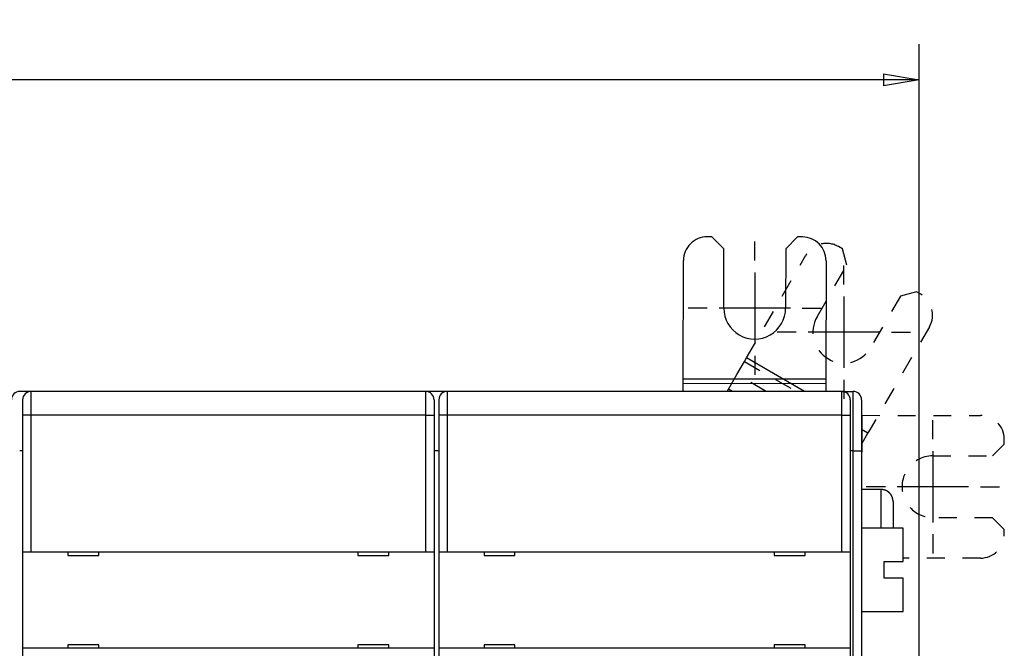
# Model space of a CAD drawing. Extents: x 53 to 594, y 0 to 403.
# Drawn here: x 456 to 538, y 176 to 229 of the extents above; entities that cross this region are included whole.
import ezdxf

# ---------------------------------------------------------------- set-up
doc = ezdxf.new("R2010")
doc.units = 0
doc.linetypes.add('HIDDEN', pattern=[4.5, 1.5, -1.5, 1.5])
doc.linetypes.add('HIDDENNEW0', pattern=[4.5, 1.5, -1.5, 1.5])
for name, color, linetype in [('5', 7, 'CONTINUOUS'), ('MUOTOVIIVAT', 40, 'HIDDENNEW0'), ('PIILOVDEFINE', 5, 'HIDDENNEW0'), ('TANGVIIVATNONDEF', 3, 'HIDDENNEW0')]:
    doc.layers.add(name, color=color, linetype=linetype)
doc.styles.get("Standard").update_dxf_attribs({"font": 'monotxt.shx'})
doc.dimstyles.new('DSTYLE1', dxfattribs={"dimtxt": 3, "dimasz": 3, "dimexe": 3, "dimexo": 0, "dimgap": 2, "dimtad": 1, "dimrnd": 0.1, "dimzin": 3, "dimcen": 0.09, "dimazin": 3, "dimtp": 1, "dimtm": 1, "dimtfac": 1, "dimtofl": 0, "dimtmove": 0, "dimatfit": 3})

# ---------------------------------------------------------------- blocks, each defined once
blk = doc.blocks.new('_AH1')
at = {"color": 0, "linetype": 'CONTINUOUS'}
for p, q in [((-1, 0.166667), (0, 0)), ((-1, 0.166667), (-1, -0.166667)), ((0, 0), (-1, -0.166667)), ((0, 0), (-1, 0))]:
    blk.add_line(p, q, dxfattribs=at)
blk = doc.blocks.new('*D5824')
at = {"layer": '5', "color": 1, "linetype": 'CONTINUOUS'}
for p, q in [((344.80057, 182.33371), (344.80057, 227.23622)), ((531.15057, 154.43319), (531.15057, 227.23622)), ((344.80057, 224.23622), (437.97557, 224.23622)), ((531.15057, 224.23622), (437.97557, 224.23622))]:
    blk.add_line(p, q, dxfattribs=at)
at = {"layer": '5', "color": 1, "xscale": 3, "yscale": 3, "zscale": 3, "rotation": 180}
blk.add_blockref('_AH1', (344.80057, 224.23622), dxfattribs=at)
at = {"layer": '5', "color": 1, "xscale": 3, "yscale": 3, "zscale": 3}
blk.add_blockref('_AH1', (531.15057, 224.23622), dxfattribs=at)
at = {"layer": '5', "color": 1, "linetype": 'CONTINUOUS'}
blk.add_text('186,4', height=3, dxfattribs=at).set_placement((430.47557, 226.23722))

msp = doc.modelspace()

# ---------------------------------------------------------------- linework, layer by layer
at = {"layer": 'MUOTOVIIVAT', "color": 40, "linetype": 'CONTINUOUS'}
for p, q in [((513.72059, 211.03452), (513.32059, 211.0349)), ((514.71963, 210.03357), (513.72059, 211.03452)), ((520.92058, 211.02766), (519.91963, 210.02861)), ((521.32058, 211.02728), (520.92058, 211.02766)), ((514.71487, 205.03357), (514.71963, 210.03357)), ((519.91963, 210.02861), (519.91487, 205.02861)), ((524.70064, 210.01093), (524.35442, 210.21126)), ((511.30918, 199.07045), (511.31868, 209.03681)), ((523.31868, 209.02537), (523.30918, 199.05901)), ((515.81827, 199.45211), (516.4532, 200.54943)), ((516.4532, 200.54943), (516.63027, 200.85544)), ((521.51471, 198.0292), (516.63026, 200.85546)), ((511.30885, 198.7169), (511.30918, 199.07045)), ((523.30916, 199.05904), (511.30918, 199.07047)), ((515.11, 198.22804), (515.81827, 199.45211)), ((523.30918, 199.05901), (523.30884, 198.70546)), ((456.30057, 198.02919), (455.50057, 198.02919)), ((456.30057, 198.02919), (456.30057, 198.01293)), ((456.45056, 198.02917), (456.30057, 198.02919)), ((489.65057, 198.02919), (456.45057, 198.02919)), ((489.80057, 198.02919), (489.65059, 198.0292)), ((491.30057, 198.02919), (489.80057, 198.02919)), ((489.80057, 198.02919), (489.80057, 198.01293)), ((491.45057, 198.0292), (491.30057, 198.02919)), ((491.30057, 198.02919), (491.30057, 198.0006)), ((524.65057, 198.02919), (491.45057, 198.02919)), ((511.30819, 198.02919), (511.30885, 198.7169)), ((511.30882, 198.71688), (523.30886, 198.70544)), ((514.99494, 198.02919), (515.11, 198.22804)), ((515.45366, 198.02919), (515.10999, 198.22802)), ((523.30884, 198.70546), (523.3082, 198.02919)), ((524.65057, 198.02919), (524.80056, 198.0292)), ((524.80056, 198.0006), (524.80057, 198.02919)), ((524.80057, 198.02919), (525.60057, 198.02919)), ((455.75057, 197.32919), (455.75057, 196.02919)), ((490.35057, 197.32919), (490.35057, 196.02919)), ((490.75057, 197.32919), (490.75057, 196.02919)), ((525.35057, 197.32919), (525.35057, 196.02919)), ((526.30057, 197.32919), (526.30057, 193.02919)), ((455.75057, 196.02919), (455.75057, 184.52919)), ((490.35057, 196.02919), (490.35057, 184.52919)), ((490.75057, 196.02919), (490.75057, 184.52919)), ((525.35057, 196.02919), (525.35057, 184.52919)), ((526.30057, 196.02063), (526.34182, 196.02059)), ((526.33587, 189.77919), (526.34181, 196.02059)), ((490.75057, 193.02919), (490.35057, 193.02919)), ((526.30057, 193.02919), (526.30057, 103.02919)), ((527.95059, 189.77917), (526.30057, 189.77919)), ((528.95057, 188.77919), (528.95057, 186.53371)), ((529.80057, 186.53372), (526.30057, 186.53371)), ((529.80057, 183.73371), (529.80057, 186.53371)), ((455.75057, 184.52919), (455.75057, 176.42919)), ((455.75057, 184.52919), (456.45057, 184.52919)), ((456.45057, 184.52919), (489.65057, 184.52919)), ((459.55057, 184.52919), (459.55057, 184.22919)), ((459.55057, 184.22919), (462.15057, 184.22919)), ((462.15057, 184.22919), (462.15057, 184.52919)), ((483.95057, 184.52919), (483.95057, 184.22919)), ((483.95057, 184.22919), (486.55057, 184.22919)), ((486.55057, 184.22919), (486.55057, 184.52919)), ((489.65057, 184.52919), (490.35057, 184.52919)), ((490.35057, 184.52919), (490.35057, 176.42919)), ((490.75057, 184.52919), (490.75057, 176.42919)), ((490.75057, 184.52919), (491.45057, 184.52919)), ((491.45057, 184.52919), (524.65057, 184.52919)), ((494.55057, 184.52919), (494.55057, 184.22919)), ((494.55057, 184.22919), (497.15057, 184.22919)), ((497.15057, 184.22919), (497.15057, 184.52919)), ((518.95057, 184.52919), (518.95057, 184.22919)), ((518.95057, 184.22919), (521.55057, 184.22919)), ((521.55057, 184.22919), (521.55057, 184.52919)), ((524.65057, 184.52919), (525.35057, 184.52919)), ((525.35057, 184.52919), (525.35057, 176.42919)), ((528.20057, 182.33371), (528.20057, 183.73371)), ((528.20057, 183.73371), (529.80057, 183.73371)), ((529.80057, 182.33371), (528.20057, 182.33371)), ((529.80057, 179.53371), (529.80057, 182.33371)), ((526.30057, 179.53371), (529.80057, 179.5337)), ((455.75057, 176.42919), (455.75057, 119.62919)), ((456.45057, 176.42919), (455.75057, 176.42919)), ((489.65057, 176.42919), (456.45057, 176.42919)), ((459.55057, 176.72919), (459.55057, 176.42919)), ((462.15057, 176.72919), (459.55057, 176.72919)), ((460.00057, 176.72914), (460.00058, 176.72917)), ((462.15057, 176.71037), (461.25428, 176.71819)), ((462.15057, 176.42919), (462.15057, 176.72919)), ((483.95057, 176.72919), (483.95057, 176.42919)), ((486.55057, 176.72919), (483.95057, 176.72919)), ((484.10056, 176.72918), (484.10057, 176.72914)), ((486.55057, 176.42919), (486.55057, 176.72919)), ((490.35057, 176.42919), (489.65057, 176.42919)), ((490.35057, 176.42919), (490.35057, 119.62919)), ((490.75057, 176.42919), (490.75057, 119.62919)), ((491.45057, 176.42919), (490.75057, 176.42919)), ((524.65057, 176.42919), (491.45057, 176.42919)), ((494.55057, 176.72919), (494.55057, 176.42919)), ((497.15057, 176.72919), (494.55057, 176.72919)), ((495.00057, 176.72914), (495.00058, 176.72918)), ((497.15057, 176.71037), (496.25437, 176.71819)), ((497.15057, 176.42919), (497.15057, 176.72919)), ((518.95057, 176.72919), (518.95057, 176.42919)), ((521.55057, 176.72919), (518.95057, 176.72919)), ((518.95057, 176.72783), (518.95057, 176.72783)), ((519.10059, 176.72918), (519.10057, 176.72914)), ((521.55057, 176.42919), (521.55057, 176.72919)), ((525.35057, 176.42919), (524.65057, 176.42919)), ((525.35057, 176.42919), (525.35057, 119.62919))]:
    msp.add_line(p, q, dxfattribs=at)
at = {"layer": 'MUOTOVIIVAT', "color": 40, "linetype": 'HIDDEN'}
for p, q in [((525.06536, 208.64456), (524.70064, 210.01093)), ((516.63027, 200.85544), (521.62167, 209.48181)), ((522.56124, 204.31681), (525.06536, 208.64456)), ((530.93259, 206.40499), (529.56621, 206.04027)), ((531.27881, 206.20466), (530.93259, 206.40499)), ((529.56621, 206.04027), (527.06209, 201.71252)), ((532.00825, 203.47191), (527.01685, 194.84554)), ((516.45318, 200.54943), (520.80873, 198.0292)), ((518.27743, 198.02919), (515.81825, 199.45211)), ((526.34182, 196.02059), (536.30817, 196.01109)), ((526.30057, 194.85153), (526.83976, 194.5395)), ((527.01685, 194.84554), (526.83978, 194.53953)), ((526.83978, 194.53953), (526.30057, 193.60764)), ((538.30589, 193.60919), (538.30627, 194.00919)), ((537.30493, 192.61014), (538.30589, 193.60919)), ((532.30494, 192.61491), (537.30493, 192.61014)), ((537.29998, 187.41014), (532.29998, 187.41491)), ((538.29902, 186.40919), (537.29998, 187.41014)), ((538.29864, 186.00919), (538.29902, 186.40919)), ((536.29674, 184.0111), (529.80057, 184.01729))]:
    msp.add_line(p, q, dxfattribs=at)
at = {"layer": 'MUOTOVIIVAT', "color": 40, "linetype": 'CONTINUOUS'}
msp.add_lwpolyline([(528.95055, 188.77921), (528.95027, 188.8029, 0.00614826), (528.94942, 188.82679, 0.00597058), (528.94798, 188.85088, 0.00592764), (528.94594, 188.87514, 0.00605909), (528.94328, 188.89957, 0.00612288), (528.94, 188.92413, 0.00617), (528.93607, 188.9488, 0.00620367), (528.93149, 188.97356, 0.00626896), (528.92624, 188.99839, 0.00630783), (528.92032, 189.02325, 0.00636402), (528.91371, 189.04814, 0.0063986), (528.90643, 189.07301, 0.00645226), (528.89843, 189.09785, 0.00648468), (528.88975, 189.12262, 0.0065336), (528.88035, 189.14729, 0.00656301), (528.87026, 189.17185, 0.00660728), (528.85944, 189.19624, 0.0066336), (528.84794, 189.22046, 0.00667275), (528.83573, 189.24447, 0.00669572), (528.82283, 189.26824, 0.00672945), (528.80923, 189.29173, 0.0067489), (528.79496, 189.31493, 0.0067769), (528.78, 189.33779, 0.00679266), (528.7644, 189.3603, 0.0068147), (528.74813, 189.38242, 0.00682664), (528.73124, 189.40413, 0.00684251), (528.71373, 189.42539, 0.00685052), (528.69562, 189.4462, 0.00686009), (528.67692, 189.4665, 0.00686408), (528.65768, 189.4863, 0.00686726), (528.63788, 189.50555, 0.00686726), (528.61758, 189.52424, 0.00686409), (528.59677, 189.54235, 0.00686009), (528.57551, 189.55987, 0.0068505), (528.5538, 189.57675, 0.00684251), (528.53168, 189.59302, 0.0068267), (528.50917, 189.60862, 0.00681469), (528.48631, 189.62358, 0.00679243), (528.46311, 189.63785, 0.00677697), (528.43962, 189.65145, 0.00674975), (528.41585, 189.66435, 0.00672922), (528.39184, 189.67656, 0.00669272), (528.36762, 189.68807, 0.00667358), (528.34322, 189.69888, 0.00664422), (528.31867, 189.70897, 0.0066043), (528.294, 189.71837, 0.00652625), (528.26924, 189.72705, 0.0065443), (528.24439, 189.73505, 0.00660894), (528.21947, 189.74234, 0.0064148), (528.19463, 189.74895, 0.0059898), (528.16995, 189.75485, 0.00649541), (528.14494, 189.76011, 0.00756044), (528.11943, 189.76471, 0.00585051), (528.0955, 189.76862, 0.00230891), (528.07391, 189.77183, 0.00789583), (528.04652, 189.77456, 0.0133614), (528.00486, 189.77702, 0.00669782), (527.95059, 189.77917, 0.00363241)], format="xyb", dxfattribs=at)
for centre, radius, start, end in [((513.31868, 209.0349), 2, 89.945396, 179.9454), ((521.31868, 209.02728), 2, 359.9454, 449.9454), ((517.31487, 205.03109), 2.6, 179.9454, 359.9454), ((455.50057, 197.32919), 0.7, 90, 180), ((456.45057, 197.32919), 0.7, 90, 180), ((489.65057, 197.32919), 0.7, 0, 90), ((491.45057, 197.32919), 0.7, 90, 180), ((524.65057, 197.32919), 0.7, 0, 90), ((525.60057, 197.32919), 0.7, 0, 90)]:
    msp.add_arc(centre, radius, start, end, dxfattribs=at)
at = {"layer": 'MUOTOVIIVAT', "color": 40, "linetype": 'HIDDEN'}
for centre, radius, start, end in [((523.35277, 208.48016), 2, 59.945396, 149.9454), ((530.27716, 204.47356), 2, 329.9454, 419.9454), ((524.81166, 203.01467), 2.6, 149.9454, 329.9454), ((536.30627, 194.01109), 2, 359.9454, 449.9454), ((532.30246, 190.01491), 2.6, 89.945396, 269.9454), ((536.29864, 186.0111), 2, 269.9454, 359.9454)]:
    msp.add_arc(centre, radius, start, end, dxfattribs=at)
at = {"layer": 'PIILOVDEFINE', "color": 5, "linetype": 'CONTINUOUS'}
for p, q in [((517.31487, 209.03109), (517.31487, 210.63109)), ((517.31487, 208.03109), (517.31487, 202.03109)), ((524.81166, 207.01467), (524.81166, 208.61467)), ((524.81166, 206.01467), (524.81166, 200.01467)), ((513.31487, 205.03109), (511.71487, 205.03109)), ((520.31487, 205.03109), (514.31487, 205.03109)), ((521.31487, 205.03109), (522.91487, 205.03109)), ((520.81166, 203.01467), (519.21166, 203.01467)), ((527.81166, 203.01467), (521.81166, 203.01467)), ((528.81166, 203.01467), (530.41166, 203.01467)), ((517.31487, 201.03109), (517.31487, 199.43109)), ((524.81166, 199.01467), (524.81166, 197.41467)), ((532.30246, 194.01491), (532.30246, 195.61491)), ((532.30246, 193.01491), (532.30246, 187.01491)), ((528.30246, 190.01491), (526.70246, 190.01491)), ((535.30246, 190.01491), (529.30246, 190.01491)), ((536.30246, 190.01491), (537.90246, 190.01491)), ((532.30246, 186.01491), (532.30246, 184.41491))]:
    msp.add_line(p, q, dxfattribs=at)
at = {"layer": 'TANGVIIVATNONDEF', "color": 3, "linetype": 'CONTINUOUS'}
for p, q in [((456.45057, 198.02918), (456.45057, 196.0292)), ((489.65055, 196.0292), (489.65055, 198.02918)), ((491.45055, 198.02918), (491.45055, 196.0292)), ((524.65059, 196.0292), (524.65059, 198.02918)), ((525.60058, 193.0292), (525.60058, 198.0292)), ((456.45057, 196.0292), (455.75058, 196.0292)), ((489.65055, 196.0292), (456.45057, 196.0292)), ((456.45057, 196.0292), (456.45057, 184.52921)), ((489.65055, 184.52921), (489.65055, 196.0292)), ((489.65055, 196.0292), (490.3506, 196.0292)), ((491.45055, 196.0292), (490.75056, 196.0292)), ((524.65059, 196.0292), (491.45055, 196.0292)), ((491.45055, 196.0292), (491.45055, 184.52921)), ((524.65059, 184.52921), (524.65059, 196.0292)), ((524.65059, 196.0292), (525.35058, 196.0292)), ((455.75057, 193.02919), (455.50056, 193.02919)), ((525.60058, 193.0292), (525.35057, 193.02919)), ((525.60058, 149.12921), (525.60058, 193.0292)), ((525.60058, 193.0292), (526.30056, 193.0292)), ((527.95057, 186.53371), (527.95059, 189.77917))]:
    msp.add_line(p, q, dxfattribs=at)

# ---------------------------------------------------------------- dimensions: what is measured, and where the dimension line sits
at = {"layer": '5', "color": 1, "linetype": 'CONTINUOUS'}
dim = msp.add_linear_dim(base=(531.15057, 224.23622), p1=(344.80057, 182.33371), p2=(531.15057, 154.43319), dimstyle='DSTYLE1', override={"dimblk": '_AH1', "dimsah": 0}, dxfattribs=at)
dim.commit()
dim.dimension.update_dxf_attribs({"geometry": '*D5824', "text_midpoint": (437.97557, 227.73722), "dimtype": 128})

doc.saveas('drawing.dxf')
